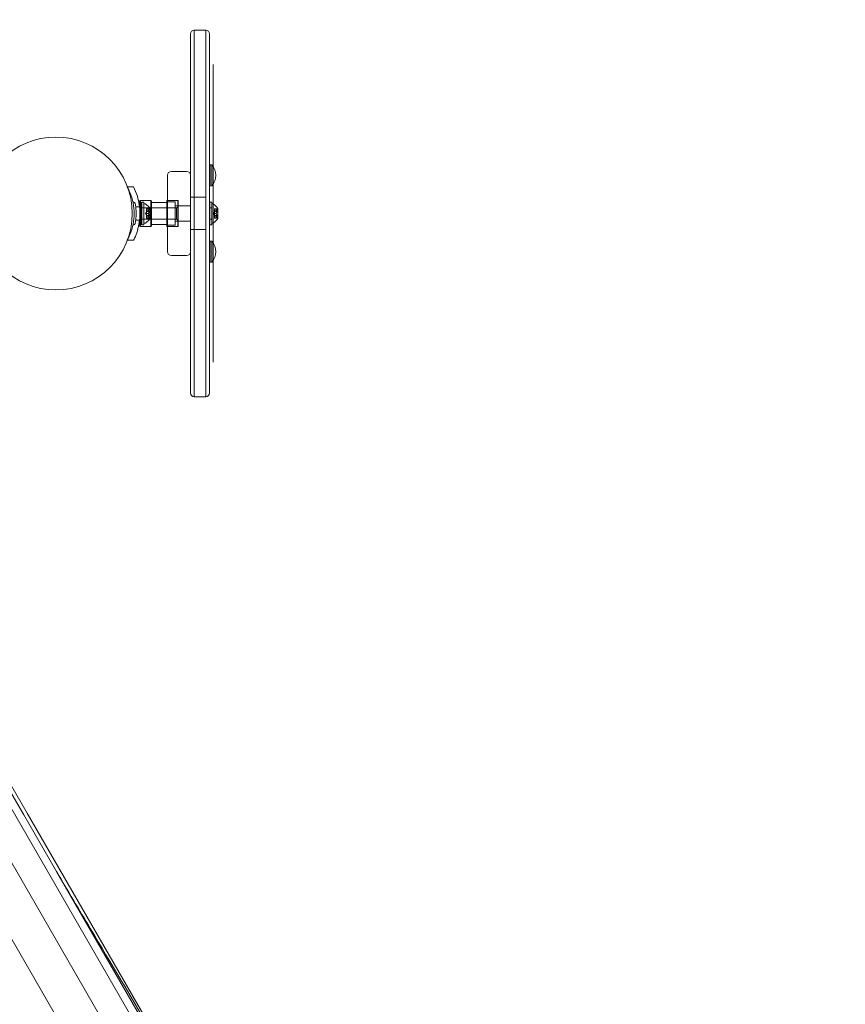
# Model space of a CAD drawing. Extents: x -169 to 588, y -289 to 98.
# Drawn here: x 367 to 394, y -159 to -127 of the extents above; entities that cross this region are included whole.
import ezdxf

# ---------------------------------------------------------------- set-up
doc = ezdxf.new("R2010")
doc.units = 0
doc.header["$MEASUREMENT"] = 0
doc.header["$PDMODE"] = 64
doc.styles.get("Standard").update_dxf_attribs({"font": 'Helvetica LT 57 Condensed_0.ttf'})
doc.dimstyles.new('FEET-METERS', dxfattribs={"dimtxt": 12, "dimasz": 7, "dimexe": 3, "dimexo": 3, "dimgap": 3, "dimtad": 0, "dimdec": 1, "dimzin": 3, "dimdsep": 46, "dimlunit": 4, "dimtxsty": 'Standard', "dimcen": 0.09, "dimadec": 0, "dimazin": 0, "dimtfac": 2, "dimtdec": 1, "dimtofl": 0, "dimtmove": 0, "dimatfit": 3, "dimfxl": 1, "dimfrac": 2, "dimtolj": 1, "dimtzin": 3, "dimarcsym": 0})

# ---------------------------------------------------------------- blocks, each defined once
blk = doc.blocks.new('*D28')
at = {"color": 0, "lineweight": -2, "transparency": 16777216}
for p, q in [((220.909, 42.154), (-32.373, 42.154)), ((-29.373, 35.154), (-29.373, -151.394)), ((-29.373, -280.815), (-29.373, -245.259)), ((418.873, -287.815), (-32.373, -287.815))]:
    blk.add_line(p, q, dxfattribs=at)
at = {"color": 0, "lineweight": 0, "transparency": 16777216}
for points in [[(-30.54, 35.154), (-28.206, 35.154), (-29.373, 42.154)], [(-30.54, -280.815), (-28.206, -280.815), (-29.373, -287.815)]]:
    blk.add_solid(points, dxfattribs=at)
at = {"layer": 'Defpoints', "color": 0, "lineweight": 0, "transparency": 16777216}
for p in [(223.909, 42.154), (-29.373, -287.815), (421.873, -287.815)]:
    blk.add_point(p, dxfattribs=at)
at = {"color": 0, "lineweight": 0, "transparency": 16777216, "insert": (-29.373, -198.326), "char_height": 12, "attachment_point": 5, "rotation": 90}
blk.add_mtext('\\A1;27\'-6" [8.4M]', dxfattribs=at)
blk = doc.blocks.new('new block')
at = {"color": 0, "linetype": 'Continuous', "lineweight": 0}
for p, q in [((372.815, -139.48), (372.815, -127.73)), ((372.94, -127.605), (372.94, -139.605)), ((372.94, -127.605), (372.94, -139.605)), ((373.315, -127.605), (372.94, -127.605)), ((373.315, -139.605), (373.315, -127.605)), ((373.315, -139.605), (373.315, -127.605)), ((373.44, -127.73), (373.44, -139.48)), ((373.558, -128.737), (373.558, -128.741)), ((373.558, -128.741), (373.558, -128.907)), ((373.558, -128.907), (373.558, -129.084)), ((373.558, -129.093), (373.558, -129.084)), ((373.558, -138.109), (373.558, -129.093)), ((373.453, -132.701), (373.453, -132.014)), ((373.453, -132.014), (373.515, -132.014)), ((373.515, -132.014), (373.515, -132.701)), ((372.064, -134.858), (372.064, -132.358)), ((372.189, -132.233), (372.689, -132.233)), ((372.814, -132.358), (372.814, -134.858)), ((370.74, -132.733), (370.754, -132.733)), ((370.754, -132.733), (370.953, -132.733)), ((373.453, -132.701), (373.515, -132.701)), ((371.162, -133.198), (371.178, -133.183)), ((371.162, -133.207), (371.162, -133.198)), ((371.162, -134.009), (371.162, -133.207)), ((371.178, -133.183), (371.178, -133.221)), ((371.178, -133.183), (371.522, -133.183)), ((371.178, -133.221), (371.178, -133.994)), ((371.227, -133.983), (371.227, -133.233)), ((371.227, -133.233), (371.29, -133.233)), ((371.29, -133.233), (371.29, -133.983)), ((371.293, -133.92), (371.293, -133.295)), ((371.293, -133.295), (371.333, -133.295)), ((371.522, -134.033), (371.522, -133.183)), ((371.537, -133.198), (371.522, -133.183)), ((371.537, -133.198), (371.537, -134.017)), ((371.537, -133.245), (372.037, -133.245)), ((372.037, -133.198), (372.053, -133.183)), ((372.037, -134.017), (372.037, -133.198)), ((372.053, -133.183), (372.053, -134.033)), ((372.053, -133.183), (372.064, -133.183)), ((372.064, -133.183), (372.397, -133.183)), ((372.064, -133.221), (372.314, -133.221)), ((372.314, -133.221), (372.314, -133.994)), ((372.314, -133.358), (372.814, -133.358)), ((372.397, -134.033), (372.397, -133.183)), ((372.412, -133.198), (372.397, -133.183)), ((372.412, -133.198), (372.412, -134.017)), ((372.94, -133.075), (372.815, -133.075)), ((373.315, -133.075), (372.94, -133.075)), ((373.445, -133.983), (373.445, -133.233)), ((373.445, -133.233), (373.508, -133.233)), ((373.508, -133.233), (373.508, -133.983)), ((373.511, -133.92), (373.511, -133.295)), ((373.511, -133.295), (373.552, -133.295)), ((371.023, -133.389), (371.212, -133.389)), ((371.216, -133.42), (371.162, -133.389)), ((371.216, -133.42), (371.216, -133.795)), ((371.216, -133.42), (372.358, -133.42)), ((371.227, -133.42), (371.29, -133.42)), ((371.347, -133.608), (371.381, -133.568)), ((371.347, -133.608), (371.381, -133.647)), ((371.381, -133.462), (371.381, -133.457)), ((371.478, -133.457), (371.381, -133.457)), ((371.381, -133.462), (371.381, -133.517)), ((371.474, -133.462), (371.381, -133.462)), ((371.381, -133.517), (371.381, -133.519)), ((371.437, -133.517), (371.381, -133.517)), ((371.381, -133.519), (371.381, -133.527)), ((371.437, -133.519), (371.381, -133.519)), ((371.381, -133.542), (371.381, -133.527)), ((371.474, -133.527), (371.381, -133.527)), ((371.487, -133.538), (371.381, -133.538)), ((371.381, -133.542), (371.381, -133.606)), ((371.474, -133.542), (371.381, -133.542)), ((371.381, -133.606), (371.381, -133.61)), ((371.437, -133.606), (371.381, -133.606)), ((371.437, -133.609), (371.381, -133.609)), ((371.381, -133.61), (371.381, -133.674)), ((371.474, -133.673), (371.381, -133.673)), ((371.381, -133.688), (371.381, -133.674)), ((371.487, -133.677), (371.381, -133.677)), ((371.381, -133.688), (371.381, -133.697)), ((371.474, -133.688), (371.381, -133.688)), ((371.381, -133.697), (371.381, -133.699)), ((371.437, -133.697), (371.381, -133.697)), ((371.437, -133.698), (371.381, -133.698)), ((371.381, -133.699), (371.381, -133.755)), ((371.487, -133.677), (371.487, -133.538)), ((371.493, -133.771), (371.493, -133.444)), ((372.358, -133.42), (372.412, -133.389)), ((372.358, -133.795), (372.358, -133.42)), ((373.445, -133.42), (373.508, -133.42)), ((373.565, -133.608), (373.599, -133.568)), ((373.565, -133.608), (373.599, -133.647)), ((373.599, -133.462), (373.599, -133.457)), ((373.697, -133.457), (373.599, -133.457)), ((373.599, -133.462), (373.599, -133.517)), ((373.692, -133.462), (373.599, -133.462)), ((373.599, -133.517), (373.599, -133.519)), ((373.655, -133.517), (373.599, -133.517)), ((373.599, -133.519), (373.599, -133.527)), ((373.655, -133.519), (373.599, -133.519)), ((373.599, -133.542), (373.599, -133.527)), ((373.692, -133.527), (373.599, -133.527)), ((373.705, -133.538), (373.599, -133.538)), ((373.599, -133.542), (373.599, -133.606)), ((373.692, -133.542), (373.599, -133.542)), ((373.599, -133.606), (373.599, -133.61)), ((373.655, -133.606), (373.599, -133.606)), ((373.655, -133.609), (373.599, -133.609)), ((373.599, -133.61), (373.599, -133.674)), ((373.692, -133.673), (373.599, -133.673)), ((373.599, -133.688), (373.599, -133.674)), ((373.705, -133.677), (373.599, -133.677)), ((373.599, -133.688), (373.599, -133.697)), ((373.692, -133.688), (373.599, -133.688)), ((373.599, -133.697), (373.599, -133.699)), ((373.655, -133.697), (373.599, -133.697)), ((373.655, -133.698), (373.599, -133.698)), ((373.599, -133.699), (373.599, -133.755)), ((373.705, -133.677), (373.705, -133.538)), ((373.711, -133.771), (373.711, -133.444)), ((371.023, -133.826), (371.212, -133.826)), ((371.216, -133.795), (371.162, -133.826)), ((371.162, -134.017), (371.162, -134.009)), ((371.162, -134.017), (371.178, -134.033)), ((371.178, -133.994), (371.178, -134.033)), ((371.216, -133.795), (372.358, -133.795)), ((371.227, -133.795), (371.29, -133.795)), ((371.227, -133.983), (371.29, -133.983)), ((371.293, -133.92), (371.333, -133.92)), ((371.474, -133.754), (371.381, -133.754)), ((371.381, -133.759), (371.381, -133.755)), ((371.478, -133.759), (371.381, -133.759)), ((371.537, -134.017), (371.522, -134.033)), ((371.537, -133.97), (372.037, -133.97)), ((372.037, -134.017), (372.053, -134.033)), ((372.064, -133.994), (372.314, -133.994)), ((372.314, -133.858), (372.814, -133.858)), ((372.358, -133.795), (372.412, -133.826)), ((372.412, -134.017), (372.397, -134.033)), ((373.445, -133.795), (373.508, -133.795)), ((373.445, -133.983), (373.508, -133.983)), ((373.511, -133.92), (373.552, -133.92)), ((373.692, -133.754), (373.599, -133.754)), ((373.599, -133.759), (373.599, -133.755)), ((373.697, -133.759), (373.599, -133.759)), ((371.178, -134.033), (371.522, -134.033)), ((372.053, -134.033), (372.064, -134.033)), ((372.064, -134.033), (372.397, -134.033)), ((372.94, -134.135), (372.815, -134.135)), ((373.315, -134.135), (372.94, -134.135)), ((370.74, -134.483), (370.754, -134.483)), ((370.754, -134.483), (370.953, -134.483)), ((373.453, -135.201), (373.453, -134.514)), ((373.453, -134.514), (373.515, -134.514)), ((373.515, -134.514), (373.515, -135.201)), ((372.189, -134.983), (372.689, -134.983)), ((373.453, -135.201), (373.515, -135.201)), ((373.558, -138.119), (373.558, -138.109)), ((373.558, -138.119), (373.558, -138.304)), ((373.558, -138.304), (373.558, -138.469)), ((373.558, -138.469), (373.558, -138.473)), ((373.315, -139.605), (372.94, -139.605)), ((367.362, -153.289), (362.613, -145.063)), ((367.47, -153.226), (362.721, -145)), ((364.979, -149.661), (373.581, -164.56)), ((371.645, -162.957), (364.682, -150.896)), ((370.563, -163.582), (363.599, -151.521)), ((367.362, -153.289), (368.431, -155.14)), ((373.744, -164.092), (367.47, -153.226)), ((368.431, -155.14), (373.162, -163.335)), ((366.104, -155.86), (369.209, -161.239))]:
    blk.add_line(p, q, dxfattribs=at)
blk.add_circle((368.412, -133.608), 2.5, dxfattribs=at)
blk.add_circle((368.412, -133.608), 2.5, dxfattribs=at)
for centre, radius, start, end in [((372.94, -127.73), 0.125, 90, 180), ((373.315, -127.73), 0.125, 360, 90), ((373.105, -132.358), 0.535, 320.0338, 39.9662), ((372.189, -132.358), 0.125, 90, 180), ((372.689, -132.358), 0.125, 0, 90), ((370.947, -133.217), 0.0156, 192.7832, 269.1897), ((370.945, -133.295), 0.0625, 10.6737, 89.1897), ((371.13, -133.18), 0.0156, 192.6567, 265.744), ((371.124, -133.264), 0.0687, 10.6737, 85.744), ((371.333, -133.326), 0.0313, 56.8703, 90), ((371.085, -133.706), 0.485, 32.9261, 56.8703), ((373.552, -133.326), 0.0313, 56.8703, 90), ((373.304, -133.707), 0.485, 32.9261, 56.8703), ((371.523, -133.5), 0.0625, 120.0032, 135.5218), ((371.491, -133.444), 0.0025, 300.0032, 0), ((371.491, -133.444), 0.0025, 0, 33.1231), ((373.741, -133.501), 0.0625, 120.0032, 135.5218), ((373.709, -133.444), 0.0025, 300.0032, 0), ((373.709, -133.444), 0.0025, 0, 33.1231), ((370.947, -133.998), 0.0156, 90.8103, 167.2168), ((370.945, -133.92), 0.0625, -89.1897, -10.6737), ((371.13, -134.036), 0.0156, 94.256, 167.3433), ((371.124, -133.951), 0.0687, -85.744, -10.6737), ((371.333, -133.889), 0.0313, 270, 303.1297), ((371.085, -133.509), 0.485, 303.1297, 327.0739), ((371.523, -133.715), 0.0625, 224.4782, 239.9968), ((371.491, -133.771), 0.0025, 360, 59.9968), ((371.491, -133.771), 0.0025, 326.8769, 360), ((373.552, -133.889), 0.0313, 270, 303.1297), ((373.304, -133.509), 0.485, 303.1297, 327.0739), ((373.741, -133.715), 0.0625, 224.4782, 239.9968), ((373.709, -133.771), 0.0025, 360, 59.9968), ((373.709, -133.771), 0.0025, 326.8769, 360), ((373.105, -134.858), 0.535, 320.0338, 39.9662), ((372.189, -134.858), 0.125, 180, 270), ((372.689, -134.858), 0.125, 270, 0), ((372.94, -139.48), 0.125, 180, 270), ((373.315, -139.48), 0.125, 270, 0)]:
    blk.add_arc(centre, radius, start, end, dxfattribs=at)
for points in [[(370.78, -132.805), (370.767, -132.781), (370.754, -132.756), (370.74, -132.733)], [(371.474, -133.527), (371.474, -133.527), (371.475, -133.527), (371.475, -133.527)], [(371.474, -133.673), (371.474, -133.674), (371.475, -133.674), (371.475, -133.674)], [(373.692, -133.527), (373.693, -133.527), (373.693, -133.527), (373.693, -133.527)], [(373.692, -133.673), (373.693, -133.674), (373.693, -133.674), (373.693, -133.674)], [(371.474, -133.754), (371.474, -133.754), (371.475, -133.754), (371.475, -133.755)], [(373.692, -133.754), (373.693, -133.754), (373.693, -133.754), (373.693, -133.755)], [(370.74, -134.483), (370.754, -134.459), (370.767, -134.435), (370.78, -134.41)], [(370.985, -134.417), (370.975, -134.44), (370.964, -134.461), (370.953, -134.483)]]:
    blk.add_open_spline(points, degree=3, dxfattribs=at)
for points, knots in [([(370.953, -132.733), (371.002, -132.829), (371.045, -132.933), (371.106, -133.134), (371.127, -133.229), (371.155, -133.419), (371.162, -133.515), (371.162, -133.7), (371.155, -133.796), (371.127, -133.986), (371.106, -134.081), (371.052, -134.258), (371.021, -134.34), (370.985, -134.417)], [1.722503, 1.722503, 1.722503, 1.722503, 2.057723, 2.057723, 2.336033, 2.336033, 2.614343, 2.614343, 2.892652, 2.892652, 3.170962, 3.170962, 3.431634, 3.431634, 3.431634, 3.431634]), ([(370.78, -134.41), (370.799, -134.374), (370.816, -134.336), (370.879, -134.191), (370.915, -134.077), (370.963, -133.844), (370.975, -133.725), (370.975, -133.49), (370.963, -133.371), (370.915, -133.138), (370.879, -133.024), (370.816, -132.879), (370.799, -132.842), (370.78, -132.805)], [2.074551, 2.074551, 2.074551, 2.074551, 2.199745, 2.199745, 2.552007, 2.552007, 2.904269, 2.904269, 3.256531, 3.256531, 3.608793, 3.608793, 3.734074, 3.734074, 3.734074, 3.734074]), ([(371.007, -133.932), (371.007, -133.932), (371.007, -133.931), (371.008, -133.926), (371.011, -133.912), (371.018, -133.866), (371.023, -133.836), (371.03, -133.771), (371.033, -133.738), (371.036, -133.671), (371.037, -133.639), (371.037, -133.607), (371.037, -133.588), (371.037, -133.569), (371.035, -133.519), (371.033, -133.49), (371.029, -133.436), (371.026, -133.411), (371.02, -133.358), (371.015, -133.332), (371.009, -133.294), (371.007, -133.284), (371.007, -133.284)], [0, 0, 0, 0, 0.0280862, 0.0280862, 0.1629228, 0.1629228, 0.29074, 0.29074, 0.3972203, 0.3972203, 0.4892242, 0.4892242, 0.4892242, 0.5448471, 0.5448471, 0.6338437, 0.6338437, 0.7195411, 0.7195411, 0.8417963, 0.8417963, 0.9784484, 0.9784484, 0.9784484, 0.9784484]), ([(371.192, -133.964), (371.192, -133.964), (371.192, -133.964), (371.193, -133.958), (371.196, -133.942), (371.204, -133.892), (371.209, -133.859), (371.217, -133.787), (371.22, -133.75), (371.224, -133.678), (371.225, -133.642), (371.225, -133.607), (371.225, -133.586), (371.225, -133.565), (371.223, -133.51), (371.221, -133.478), (371.216, -133.418), (371.213, -133.391), (371.206, -133.333), (371.201, -133.304), (371.194, -133.263), (371.192, -133.251), (371.192, -133.251)], [0, 0, 0, 0, 0.0280862, 0.0280862, 0.1629228, 0.1629228, 0.29074, 0.29074, 0.3972203, 0.3972203, 0.4892242, 0.4892242, 0.4892242, 0.5448471, 0.5448471, 0.6338437, 0.6338437, 0.7195411, 0.7195411, 0.8417963, 0.8417963, 0.9784484, 0.9784484, 0.9784484, 0.9784484]), ([(371.437, -133.516), (371.437, -133.517), (371.437, -133.517), (371.437, -133.517), (371.437, -133.517), (371.437, -133.517)], [0.006463967, 0.006463967, 0.006463967, 0.006463967, 0.007125803, 0.007125803, 0.007719964, 0.007719964, 0.007719964, 0.007719964]), ([(371.437, -133.519), (371.437, -133.519), (371.437, -133.519), (371.437, -133.519), (371.437, -133.519), (371.437, -133.518), (371.437, -133.518), (371.437, -133.517)], [0.006463967, 0.006463967, 0.006463967, 0.006463967, 0.007125803, 0.007125803, 0.009029787, 0.009029787, 0.010339612, 0.010339612, 0.010339612, 0.010339612]), ([(371.437, -133.605), (371.437, -133.605), (371.437, -133.606), (371.437, -133.606), (371.437, -133.606), (371.437, -133.606)], [0.006463967, 0.006463967, 0.006463967, 0.006463967, 0.007125803, 0.007125803, 0.007719964, 0.007719964, 0.007719964, 0.007719964]), ([(371.437, -133.61), (371.437, -133.61), (371.437, -133.61), (371.437, -133.609), (371.437, -133.608), (371.437, -133.607), (371.437, -133.607), (371.437, -133.606)], [0.006463967, 0.006463967, 0.006463967, 0.006463967, 0.007125803, 0.007125803, 0.009029787, 0.009029787, 0.010339612, 0.010339612, 0.010339612, 0.010339612]), ([(371.437, -133.696), (371.437, -133.696), (371.437, -133.696), (371.437, -133.696), (371.437, -133.697), (371.437, -133.697)], [0.006463967, 0.006463967, 0.006463967, 0.006463967, 0.007125803, 0.007125803, 0.007719964, 0.007719964, 0.007719964, 0.007719964]), ([(371.437, -133.699), (371.437, -133.699), (371.437, -133.699), (371.437, -133.698), (371.437, -133.697), (371.437, -133.697), (371.437, -133.697), (371.437, -133.697)], [0.006463967, 0.006463967, 0.006463967, 0.006463967, 0.007125803, 0.007125803, 0.009029787, 0.009029787, 0.010339612, 0.010339612, 0.010339612, 0.010339612]), ([(371.474, -133.462), (371.475, -133.461), (371.475, -133.46), (371.476, -133.46), (371.476, -133.46), (371.476, -133.46)], [0.007300399, 0.007300399, 0.007300399, 0.007300399, 0.009949303, 0.009949303, 0.010414835, 0.010414835, 0.010414835, 0.010414835]), ([(371.474, -133.542), (371.475, -133.542), (371.475, -133.541), (371.476, -133.54), (371.476, -133.54), (371.476, -133.54)], [0.007300399, 0.007300399, 0.007300399, 0.007300399, 0.009949303, 0.009949303, 0.010414835, 0.010414835, 0.010414835, 0.010414835]), ([(371.474, -133.688), (371.475, -133.688), (371.475, -133.688), (371.476, -133.688), (371.476, -133.688), (371.476, -133.688)], [0.007300399, 0.007300399, 0.007300399, 0.007300399, 0.009949303, 0.009949303, 0.010414835, 0.010414835, 0.010414835, 0.010414835]), ([(371.476, -133.528), (371.476, -133.528), (371.476, -133.527), (371.475, -133.527), (371.475, -133.527), (371.475, -133.527)], [0.026417714, 0.026417714, 0.026417714, 0.026417714, 0.026883246, 0.026883246, 0.028070805, 0.028070805, 0.028070805, 0.028070805]), ([(371.476, -133.676), (371.476, -133.676), (371.476, -133.675), (371.475, -133.675), (371.475, -133.675), (371.475, -133.674)], [0.026417714, 0.026417714, 0.026417714, 0.026417714, 0.026883246, 0.026883246, 0.028070805, 0.028070805, 0.028070805, 0.028070805]), ([(371.476, -133.46), (371.476, -133.46), (371.476, -133.459), (371.477, -133.459), (371.477, -133.458), (371.478, -133.458), (371.478, -133.457), (371.478, -133.457), (371.478, -133.457), (371.478, -133.457), (371.478, -133.457), (371.478, -133.457), (371.478, -133.457), (371.478, -133.457), (371.478, -133.457), (371.478, -133.457), (371.478, -133.457), (371.478, -133.457)], [0, 0, 0, 0, 0.000413933, 0.000413933, 0.003310324, 0.003310324, 0.005676452, 0.005676452, 0.007944072, 0.007944072, 0.008163087, 0.008163087, 0.008250917, 0.008250917, 0.008315214, 0.008315214, 0.00832591, 0.00832591, 0.00832591, 0.00832591]), ([(371.476, -133.54), (371.476, -133.54), (371.476, -133.54), (371.477, -133.538), (371.477, -133.537), (371.478, -133.536), (371.478, -133.535), (371.478, -133.534), (371.478, -133.533), (371.478, -133.532), (371.478, -133.532), (371.478, -133.532), (371.478, -133.532), (371.478, -133.532), (371.478, -133.532), (371.478, -133.532), (371.478, -133.532), (371.478, -133.532), (371.478, -133.532), (371.478, -133.532), (371.478, -133.532), (371.478, -133.531), (371.478, -133.531), (371.478, -133.53), (371.478, -133.53), (371.478, -133.529), (371.477, -133.528), (371.477, -133.528), (371.476, -133.528), (371.476, -133.528)], [0, 0, 0, 0, 0.00041176, 0.00041176, 0.00365422, 0.00365422, 0.00610875, 0.00610875, 0.00796436, 0.00796436, 0.00817423, 0.00817423, 0.00825796, 0.00825796, 0.00832097, 0.00832097, 0.00839048, 0.00839048, 0.00848722, 0.00848722, 0.00871815, 0.00871815, 0.01015814, 0.01015814, 0.01218673, 0.01218673, 0.01468858, 0.01468858, 0.01665151, 0.01665151, 0.01665151, 0.01665151]), ([(371.476, -133.688), (371.476, -133.688), (371.476, -133.688), (371.477, -133.687), (371.477, -133.687), (371.478, -133.686), (371.478, -133.686), (371.478, -133.685), (371.478, -133.684), (371.478, -133.683), (371.478, -133.683), (371.478, -133.683), (371.478, -133.683), (371.478, -133.683), (371.478, -133.683), (371.478, -133.683), (371.478, -133.683), (371.478, -133.683), (371.478, -133.683), (371.478, -133.683), (371.478, -133.683), (371.478, -133.682), (371.478, -133.682), (371.478, -133.681), (371.478, -133.68), (371.478, -133.679), (371.477, -133.678), (371.477, -133.677), (371.476, -133.676), (371.476, -133.676)], [0, 0, 0, 0, 0.00041106, 0.00041106, 0.0035373, 0.0035373, 0.00597776, 0.00597776, 0.00795862, 0.00795862, 0.008168, 0.008168, 0.00825376, 0.00825376, 0.00831721, 0.00831721, 0.00838612, 0.00838612, 0.00848005, 0.00848005, 0.00869554, 0.00869554, 0.01012717, 0.01012717, 0.01214334, 0.01214334, 0.01467282, 0.01467282, 0.01665013, 0.01665013, 0.01665013, 0.01665013]), ([(373.655, -133.517), (373.655, -133.517), (373.655, -133.517), (373.655, -133.517), (373.655, -133.517), (373.655, -133.517)], [0.006463967, 0.006463967, 0.006463967, 0.006463967, 0.007125803, 0.007125803, 0.007719964, 0.007719964, 0.007719964, 0.007719964]), ([(373.655, -133.519), (373.655, -133.519), (373.655, -133.519), (373.655, -133.519), (373.655, -133.519), (373.655, -133.518), (373.655, -133.518), (373.655, -133.517)], [0.006463967, 0.006463967, 0.006463967, 0.006463967, 0.007125803, 0.007125803, 0.009029787, 0.009029787, 0.010339612, 0.010339612, 0.010339612, 0.010339612]), ([(373.655, -133.605), (373.655, -133.605), (373.655, -133.606), (373.655, -133.606), (373.655, -133.606), (373.655, -133.606)], [0.006463967, 0.006463967, 0.006463967, 0.006463967, 0.007125803, 0.007125803, 0.007719964, 0.007719964, 0.007719964, 0.007719964]), ([(373.655, -133.61), (373.655, -133.61), (373.655, -133.61), (373.655, -133.609), (373.655, -133.608), (373.655, -133.607), (373.655, -133.607), (373.655, -133.606)], [0.006463967, 0.006463967, 0.006463967, 0.006463967, 0.007125803, 0.007125803, 0.009029787, 0.009029787, 0.010339612, 0.010339612, 0.010339612, 0.010339612]), ([(373.655, -133.696), (373.655, -133.696), (373.655, -133.696), (373.655, -133.697), (373.655, -133.697), (373.655, -133.697)], [0.006463967, 0.006463967, 0.006463967, 0.006463967, 0.007125803, 0.007125803, 0.007719964, 0.007719964, 0.007719964, 0.007719964]), ([(373.655, -133.699), (373.655, -133.699), (373.655, -133.699), (373.655, -133.698), (373.655, -133.697), (373.655, -133.697), (373.655, -133.697), (373.655, -133.697)], [0.006463967, 0.006463967, 0.006463967, 0.006463967, 0.007125803, 0.007125803, 0.009029787, 0.009029787, 0.010339612, 0.010339612, 0.010339612, 0.010339612]), ([(373.692, -133.462), (373.693, -133.461), (373.693, -133.46), (373.694, -133.46), (373.694, -133.46), (373.694, -133.46)], [0.007300399, 0.007300399, 0.007300399, 0.007300399, 0.009949303, 0.009949303, 0.010414835, 0.010414835, 0.010414835, 0.010414835]), ([(373.692, -133.542), (373.693, -133.542), (373.693, -133.541), (373.694, -133.54), (373.694, -133.54), (373.694, -133.54)], [0.007300399, 0.007300399, 0.007300399, 0.007300399, 0.009949303, 0.009949303, 0.010414835, 0.010414835, 0.010414835, 0.010414835]), ([(373.692, -133.688), (373.693, -133.688), (373.693, -133.688), (373.694, -133.688), (373.694, -133.688), (373.694, -133.688)], [0.007300399, 0.007300399, 0.007300399, 0.007300399, 0.009949303, 0.009949303, 0.010414835, 0.010414835, 0.010414835, 0.010414835]), ([(373.694, -133.528), (373.694, -133.528), (373.694, -133.527), (373.694, -133.527), (373.693, -133.527), (373.693, -133.527)], [0.026417714, 0.026417714, 0.026417714, 0.026417714, 0.026883246, 0.026883246, 0.028070805, 0.028070805, 0.028070805, 0.028070805]), ([(373.694, -133.676), (373.694, -133.676), (373.694, -133.675), (373.694, -133.675), (373.693, -133.675), (373.693, -133.674)], [0.026417714, 0.026417714, 0.026417714, 0.026417714, 0.026883246, 0.026883246, 0.028070805, 0.028070805, 0.028070805, 0.028070805]), ([(373.694, -133.46), (373.694, -133.46), (373.694, -133.459), (373.695, -133.459), (373.695, -133.458), (373.696, -133.458), (373.696, -133.457), (373.696, -133.457), (373.697, -133.457), (373.697, -133.457), (373.697, -133.457), (373.697, -133.457), (373.697, -133.457), (373.697, -133.457), (373.697, -133.457), (373.697, -133.457), (373.697, -133.457), (373.697, -133.457)], [0, 0, 0, 0, 0.000413933, 0.000413933, 0.003310324, 0.003310324, 0.005676452, 0.005676452, 0.007944072, 0.007944072, 0.008163087, 0.008163087, 0.008250917, 0.008250917, 0.008315214, 0.008315214, 0.00832591, 0.00832591, 0.00832591, 0.00832591]), ([(373.694, -133.54), (373.694, -133.54), (373.694, -133.54), (373.695, -133.538), (373.695, -133.538), (373.696, -133.536), (373.696, -133.535), (373.696, -133.534), (373.697, -133.533), (373.697, -133.532), (373.697, -133.532), (373.697, -133.532), (373.697, -133.532), (373.697, -133.532), (373.697, -133.532), (373.697, -133.532), (373.697, -133.532), (373.697, -133.532), (373.697, -133.532), (373.697, -133.532), (373.697, -133.532), (373.697, -133.531), (373.696, -133.531), (373.696, -133.53), (373.696, -133.53), (373.696, -133.529), (373.695, -133.528), (373.695, -133.528), (373.694, -133.528), (373.694, -133.528)], [0, 0, 0, 0, 0.00041176, 0.00041176, 0.00365422, 0.00365422, 0.00610875, 0.00610875, 0.00796436, 0.00796436, 0.00817423, 0.00817423, 0.00825796, 0.00825796, 0.00832097, 0.00832097, 0.00839048, 0.00839048, 0.00848722, 0.00848722, 0.00871815, 0.00871815, 0.01015814, 0.01015814, 0.01218673, 0.01218673, 0.01468858, 0.01468858, 0.01665151, 0.01665151, 0.01665151, 0.01665151]), ([(373.694, -133.688), (373.694, -133.688), (373.694, -133.688), (373.695, -133.687), (373.695, -133.687), (373.696, -133.686), (373.696, -133.686), (373.696, -133.685), (373.697, -133.684), (373.697, -133.683), (373.697, -133.683), (373.697, -133.683), (373.697, -133.683), (373.697, -133.683), (373.697, -133.683), (373.697, -133.683), (373.697, -133.683), (373.697, -133.683), (373.697, -133.683), (373.697, -133.683), (373.697, -133.683), (373.697, -133.682), (373.696, -133.682), (373.696, -133.681), (373.696, -133.68), (373.696, -133.679), (373.695, -133.678), (373.695, -133.677), (373.694, -133.676), (373.694, -133.676)], [0, 0, 0, 0, 0.00041106, 0.00041106, 0.0035373, 0.0035373, 0.00597776, 0.00597776, 0.00795862, 0.00795862, 0.008168, 0.008168, 0.00825376, 0.00825376, 0.00831721, 0.00831721, 0.00838612, 0.00838612, 0.00848005, 0.00848005, 0.00869554, 0.00869554, 0.01012717, 0.01012717, 0.01214334, 0.01214334, 0.01467282, 0.01467282, 0.01665013, 0.01665013, 0.01665013, 0.01665013]), ([(371.476, -133.756), (371.476, -133.756), (371.476, -133.756), (371.475, -133.755), (371.475, -133.755), (371.475, -133.755)], [0.026417714, 0.026417714, 0.026417714, 0.026417714, 0.026883246, 0.026883246, 0.028070805, 0.028070805, 0.028070805, 0.028070805]), ([(371.478, -133.759), (371.478, -133.759), (371.478, -133.759), (371.478, -133.759), (371.478, -133.759), (371.478, -133.759), (371.478, -133.759), (371.478, -133.759), (371.478, -133.759), (371.478, -133.758), (371.478, -133.758), (371.478, -133.758), (371.477, -133.757), (371.477, -133.757), (371.476, -133.756), (371.476, -133.756)], [0.008325812, 0.008325812, 0.008325812, 0.008325812, 0.008384507, 0.008384507, 0.008477699, 0.008477699, 0.008687322, 0.008687322, 0.010116525, 0.010116525, 0.012128171, 0.012128171, 0.014666722, 0.014666722, 0.016648614, 0.016648614, 0.016648614, 0.016648614]), ([(373.694, -133.756), (373.694, -133.756), (373.694, -133.756), (373.694, -133.755), (373.693, -133.755), (373.693, -133.755)], [0.026417714, 0.026417714, 0.026417714, 0.026417714, 0.026883246, 0.026883246, 0.028070805, 0.028070805, 0.028070805, 0.028070805]), ([(373.697, -133.759), (373.697, -133.759), (373.697, -133.759), (373.697, -133.759), (373.697, -133.759), (373.697, -133.759), (373.697, -133.759), (373.697, -133.759), (373.696, -133.759), (373.696, -133.758), (373.696, -133.758), (373.696, -133.758), (373.695, -133.757), (373.695, -133.757), (373.694, -133.756), (373.694, -133.756)], [0.008325812, 0.008325812, 0.008325812, 0.008325812, 0.008384507, 0.008384507, 0.008477699, 0.008477699, 0.008687322, 0.008687322, 0.010116525, 0.010116525, 0.012128171, 0.012128171, 0.014666722, 0.014666722, 0.016648614, 0.016648614, 0.016648614, 0.016648614]), ([(371.516, -160.359), (370.892, -159.278), (370.221, -158.148), (369.173, -156.387), (368.799, -155.761), (368.431, -155.14)], [40.383204, 40.383204, 40.383204, 40.383204, 44.855038, 44.855038, 47.313423, 47.313423, 47.313423, 47.313423])]:
    blk.add_open_spline(points, degree=3, knots=knots, dxfattribs=at)
for points, weights in [([(371.437, -133.516), (371.448, -133.493), (371.475, -133.461)], [1.2877924798, 1.2144124615, 1.05685445761]), ([(371.474, -133.462), (371.447, -133.494), (371.437, -133.517)], [1.06120691497, 1.21890298912, 1.29071555247]), ([(371.474, -133.527), (371.447, -133.522), (371.437, -133.519)], [1.06120691497, 1.21890298912, 1.29071555247]), ([(371.437, -133.519), (371.448, -133.522), (371.475, -133.527)], [1.2877924798, 1.2144124615, 1.05685445761]), ([(371.437, -133.605), (371.448, -133.579), (371.475, -133.541)], [1.2877924798, 1.2144124615, 1.05685445761]), ([(371.474, -133.542), (371.447, -133.58), (371.437, -133.606)], [1.06120691497, 1.21890298912, 1.29071555247]), ([(371.474, -133.673), (371.447, -133.636), (371.437, -133.609)], [1.06120691497, 1.21890298912, 1.29071555247]), ([(371.437, -133.61), (371.448, -133.637), (371.475, -133.674)], [1.2877924798, 1.2144124615, 1.05685445761]), ([(371.437, -133.696), (371.448, -133.693), (371.475, -133.688)], [1.2877924798, 1.2144124615, 1.05685445761]), ([(371.474, -133.688), (371.447, -133.693), (371.437, -133.697)], [1.06120691497, 1.21890298912, 1.29071555247]), ([(371.474, -133.754), (371.447, -133.721), (371.437, -133.698)], [1.06120691497, 1.21890298912, 1.29071555247]), ([(371.437, -133.699), (371.448, -133.722), (371.475, -133.755)], [1.2877924798, 1.2144124615, 1.05685445761]), ([(373.655, -133.517), (373.666, -133.493), (373.693, -133.461)], [1.2877924798, 1.2144124615, 1.05685445761]), ([(373.692, -133.462), (373.665, -133.494), (373.655, -133.517)], [1.06120691497, 1.21890298912, 1.29071555247]), ([(373.692, -133.527), (373.665, -133.522), (373.655, -133.519)], [1.06120691497, 1.21890298912, 1.29071555247]), ([(373.655, -133.519), (373.666, -133.522), (373.693, -133.527)], [1.2877924798, 1.2144124615, 1.05685445761]), ([(373.655, -133.605), (373.666, -133.579), (373.693, -133.541)], [1.2877924798, 1.2144124615, 1.05685445761]), ([(373.692, -133.542), (373.665, -133.58), (373.655, -133.606)], [1.06120691497, 1.21890298912, 1.29071555247]), ([(373.692, -133.673), (373.665, -133.636), (373.655, -133.609)], [1.06120691497, 1.21890298912, 1.29071555247]), ([(373.655, -133.61), (373.666, -133.637), (373.693, -133.674)], [1.2877924798, 1.2144124615, 1.05685445761]), ([(373.655, -133.696), (373.666, -133.693), (373.693, -133.688)], [1.2877924798, 1.2144124615, 1.05685445761]), ([(373.692, -133.688), (373.665, -133.693), (373.655, -133.697)], [1.06120691497, 1.21890298912, 1.29071555247]), ([(373.692, -133.754), (373.665, -133.721), (373.655, -133.698)], [1.06120691497, 1.21890298912, 1.29071555247]), ([(373.655, -133.699), (373.666, -133.722), (373.693, -133.755)], [1.2877924798, 1.2144124615, 1.05685445761])]:
    blk.add_rational_spline(points, weights, degree=2, dxfattribs=at)
blk = doc.blocks.new('b504942r0')
at = {"lineweight": 0}
blk.add_blockref('new block', (439.719, 361.197), dxfattribs=at)

msp = doc.modelspace()

# ---------------------------------------------------------------- block references
at = {"lineweight": 0}
msp.add_blockref('b504942r0', (-439.719, -361.197), dxfattribs=at)

# ---------------------------------------------------------------- dimensions: what is measured, and where the dimension line sits
dim = msp.add_linear_dim(base=(-29.373, -287.815), p1=(223.909, 42.154), p2=(421.873, -287.815), angle=90, dimstyle='FEET-METERS', dxfattribs=at)
dim.commit()
dim.dimension.update_dxf_attribs({"geometry": '*D28', "text_midpoint": (-29.373, -198.326), "dimtype": 160})

doc.saveas('drawing.dxf')
